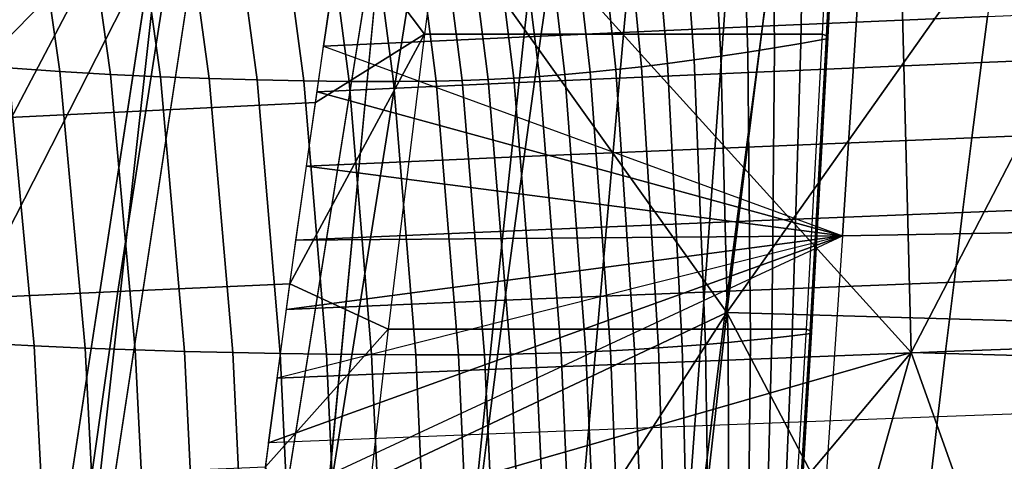
# Model space of a CAD drawing. Units: inches. Extents: x -13 to 14.7, y -14 to 12.8.
# Drawn here: x -4.6 to -3.3, y 5.6 to 6.2 of the extents above; entities that cross this region are included whole.
import ezdxf

# ---------------------------------------------------------------- set-up
doc = ezdxf.new("R2010")
doc.units = ezdxf.units.IN
doc.header["$MEASUREMENT"] = 0
for name, color, linetype in [('SEAT-SEAT', 5, 'Continuous'), ('SEAT-SEATBACK', 5, 'Continuous'), ('SEAT-SEATMOULD', 5, 'Continuous')]:
    doc.layers.add(name, color=color, linetype=linetype)

msp = doc.modelspace()

# ---------------------------------------------------------------- linework, layer by layer
at = {"layer": 'SEAT-SEAT'}
for points in [[(-3.1573, 5.9118, 17.2838), (-3.1142, 6.446, 17.3218), (-3.5074, 6.4357, 17.1727), (-3.5418, 5.9048, 17.1078)], [(-3.5418, 5.9048, 17.1078), (-3.5074, 6.4357, 17.1727), (-4.1981, 6.2862, 15.7035), (-4.2181, 6.1519, 15.6592)], [(-3.6459, 6.1781, 15.4732), (-3.6274, 6.3133, 15.519), (-3.3349, 6.3263, 15.4515), (-3.3528, 6.1907, 15.4049)], [(-3.9349, 6.1652, 15.5573), (-3.9156, 6.3, 15.6023), (-3.6274, 6.3133, 15.519), (-3.6459, 6.1781, 15.4732)], [(-4.2181, 6.1519, 15.6592), (-4.1981, 6.2862, 15.7035), (-3.9156, 6.3, 15.6023), (-3.9349, 6.1652, 15.5573)], [(-3.3605, 6.1306, 15.3846), (-3.3528, 6.1907, 15.4049), (-3.0567, 6.2031, 15.3506), (-3.0641, 6.1428, 15.3299)], [(-3.654, 6.1182, 15.4533), (-3.6459, 6.1781, 15.4732), (-3.3528, 6.1907, 15.4049), (-3.3605, 6.1306, 15.3846)], [(-3.9433, 6.1055, 15.5378), (-3.9349, 6.1652, 15.5573), (-3.6459, 6.1781, 15.4732), (-3.654, 6.1182, 15.4533)], [(-4.2267, 6.0924, 15.64), (-4.2181, 6.1519, 15.6592), (-3.9349, 6.1652, 15.5573), (-3.9433, 6.1055, 15.5378)], [(-3.5418, 5.9048, 17.1078), (-4.2267, 6.0924, 15.64), (-4.2181, 6.1519, 15.6592), (-3.5418, 5.9048, 17.1078)], [(-3.373, 6.0327, 15.3521), (-3.3605, 6.1306, 15.3846), (-3.0641, 6.1428, 15.3299), (-3.0761, 6.0447, 15.2968)], [(-3.6669, 6.0206, 15.4214), (-3.654, 6.1182, 15.4533), (-3.3605, 6.1306, 15.3846), (-3.373, 6.0327, 15.3521)], [(-3.9567, 6.0082, 15.5065), (-3.9433, 6.1055, 15.5378), (-3.654, 6.1182, 15.4533), (-3.6669, 6.0206, 15.4214)], [(-4.2406, 5.9955, 15.6092), (-4.2267, 6.0924, 15.64), (-3.9433, 6.1055, 15.5378), (-3.9567, 6.0082, 15.5065)], [(-3.5418, 5.9048, 17.1078), (-4.2406, 5.9955, 15.6092), (-4.2267, 6.0924, 15.64), (-3.5418, 5.9048, 17.1078)], [(-3.6796, 5.9235, 15.3902), (-3.6669, 6.0206, 15.4214), (-3.373, 6.0327, 15.3521), (-3.3852, 5.9353, 15.3203)], [(-3.3852, 5.9353, 15.3203), (-3.373, 6.0327, 15.3521), (-3.0761, 6.0447, 15.2968), (-3.0878, 5.947, 15.2645)], [(-3.9698, 5.9114, 15.4759), (-3.9567, 6.0082, 15.5065), (-3.6669, 6.0206, 15.4214), (-3.6796, 5.9235, 15.3902)], [(-4.2542, 5.899, 15.5791), (-4.2406, 5.9955, 15.6092), (-3.9567, 6.0082, 15.5065), (-3.9698, 5.9114, 15.4759)], [(-3.5418, 5.9048, 17.1078), (-4.2542, 5.899, 15.5791), (-4.2406, 5.9955, 15.6092), (-3.5418, 5.9048, 17.1078)], [(-3.3963, 5.8444, 15.2913), (-3.3852, 5.9353, 15.3203), (-3.0878, 5.947, 15.2645), (-3.0985, 5.8559, 15.2349)], [(-3.6912, 5.8329, 15.3617), (-3.6796, 5.9235, 15.3902), (-3.3852, 5.9353, 15.3203), (-3.3963, 5.8444, 15.2913)], [(-3.9818, 5.8211, 15.4479), (-3.9698, 5.9114, 15.4759), (-3.6796, 5.9235, 15.3902), (-3.6912, 5.8329, 15.3617)], [(-4.3009, 5.5516, 15.4755), (-3.5418, 5.9048, 17.1078), (-3.5817, 5.315, 17.0278), (-4.3009, 5.5516, 15.4755)], [(-3.5418, 5.9048, 17.1078), (-4.29, 5.635, 15.4997), (-4.3009, 5.5516, 15.4755), (-3.5418, 5.9048, 17.1078)], [(-3.5418, 5.9048, 17.1078), (-4.2788, 5.7192, 15.5246), (-4.29, 5.635, 15.4997), (-3.5418, 5.9048, 17.1078)], [(-3.5418, 5.9048, 17.1078), (-4.2788, 5.7192, 15.5246), (-4.2666, 5.809, 15.5515), (-3.5418, 5.9048, 17.1078)], [(-4.2666, 5.809, 15.5515), (-4.2542, 5.899, 15.5791), (-3.9698, 5.9114, 15.4759), (-3.9818, 5.8211, 15.4479)], [(-3.5418, 5.9048, 17.1078), (-4.2666, 5.809, 15.5515), (-4.2542, 5.899, 15.5791), (-3.5418, 5.9048, 17.1078)], [(-3.205, 5.315, 17.2259), (-3.1573, 5.9118, 17.2838), (-3.5418, 5.9048, 17.1078), (-3.5817, 5.315, 17.0278)], [(-3.4073, 5.7539, 15.2628), (-3.3963, 5.8444, 15.2913), (-3.0985, 5.8559, 15.2349), (-3.109, 5.7651, 15.2059)], [(-3.7025, 5.7425, 15.3338), (-3.6912, 5.8329, 15.3617), (-3.3963, 5.8444, 15.2913), (-3.4073, 5.7539, 15.2628)], [(-3.9936, 5.731, 15.4204), (-3.9818, 5.8211, 15.4479), (-3.6912, 5.8329, 15.3617), (-3.7025, 5.7425, 15.3338)], [(-4.2788, 5.7192, 15.5246), (-4.2666, 5.809, 15.5515), (-3.9818, 5.8211, 15.4479), (-3.9936, 5.731, 15.4204)], [(-3.4174, 5.6689, 15.2365), (-3.4073, 5.7539, 15.2628), (-3.109, 5.7651, 15.2059), (-3.1187, 5.6799, 15.1792)], [(-3.713, 5.6578, 15.308), (-3.7025, 5.7425, 15.3338), (-3.4073, 5.7539, 15.2628), (-3.4174, 5.6689, 15.2365)], [(-4.0044, 5.6465, 15.3952), (-3.9936, 5.731, 15.4204), (-3.7025, 5.7425, 15.3338), (-3.713, 5.6578, 15.308)], [(-4.29, 5.635, 15.4997), (-4.2788, 5.7192, 15.5246), (-3.9936, 5.731, 15.4204), (-4.0044, 5.6465, 15.3952)], [(-3.1281, 5.5956, 15.1531), (-3.1187, 5.6799, 15.1792), (-3.4174, 5.6689, 15.2365), (-3.4272, 5.5847, 15.211)], [(-3.4272, 5.5847, 15.211), (-3.4174, 5.6689, 15.2365), (-3.713, 5.6578, 15.308), (-3.7232, 5.5739, 15.2829)], [(-3.7232, 5.5739, 15.2829), (-3.713, 5.6578, 15.308), (-4.0044, 5.6465, 15.3952), (-4.015, 5.5629, 15.3705)], [(-4.015, 5.5629, 15.3705), (-4.0044, 5.6465, 15.3952), (-4.29, 5.635, 15.4997), (-4.3009, 5.5516, 15.4755)]]:
    msp.add_3dface(points, dxfattribs=at)
at = {"layer": 'SEAT-SEATBACK'}
for points in [[(-4.1952, 6.3118, 15.713), (-4.0308, 6.5845, 16.0747), (-4.0865, 6.1675, 15.9509), (-4.1952, 6.3118, 15.713)], [(-3.9568, 6.1675, 16.2384), (-3.9099, 6.5845, 16.3427), (-4.0308, 6.5845, 16.0747), (-4.0865, 6.1675, 15.9509)], [(-3.8271, 6.1675, 16.526), (-3.7891, 6.5845, 16.6107), (-3.9099, 6.5845, 16.3427), (-3.9568, 6.1675, 16.2384)], [(-3.6974, 6.1675, 16.8136), (-3.6682, 6.5845, 16.8787), (-3.7891, 6.5845, 16.6107), (-3.8271, 6.1675, 16.526)], [(-3.5677, 6.1675, 17.1012), (-3.5473, 6.5845, 17.1466), (-3.6682, 6.5845, 16.8787), (-3.6974, 6.1675, 16.8136)], [(-3.5677, 6.1675, 17.1012), (-3.5473, 6.5845, 17.1466), (-3.5417, 6.5825, 17.1645), (-3.5626, 6.1654, 17.1168)], [(-3.5626, 6.1616, 17.1495), (-3.5439, 6.5789, 17.2017), (-3.5893, 6.5696, 17.3496), (-3.5959, 6.1557, 17.304)], [(-3.5626, 6.1654, 17.1168), (-3.5417, 6.5825, 17.1645), (-3.5406, 6.5806, 17.1832), (-3.5609, 6.1634, 17.1331)], [(-3.5609, 6.1634, 17.1331), (-3.5406, 6.5806, 17.1832), (-3.5439, 6.5789, 17.2017), (-3.5626, 6.1616, 17.1495)], [(-3.6303, 6.15, 17.4584), (-3.6346, 6.5605, 17.4976), (-3.6792, 6.5518, 17.6458), (-3.6653, 6.1444, 17.6125)], [(-3.5959, 6.1557, 17.304), (-3.5893, 6.5696, 17.3496), (-3.6346, 6.5605, 17.4976), (-3.6303, 6.15, 17.4584)], [(-3.6653, 6.1444, 17.6125), (-3.6792, 6.5518, 17.6458), (-3.7225, 6.5435, 17.7944), (-3.7004, 6.1391, 17.7667)], [(-3.7353, 6.1342, 17.9209), (-3.7642, 6.5358, 17.9435), (-3.8041, 6.5287, 18.0932), (-3.7698, 6.1295, 18.0752)], [(-3.7004, 6.1391, 17.7667), (-3.7225, 6.5435, 17.7944), (-3.7642, 6.5358, 17.9435), (-3.7353, 6.1342, 17.9209)], [(-3.8038, 6.1253, 18.2297), (-3.8423, 6.5221, 18.2433), (-3.8791, 6.5162, 18.3938), (-3.8374, 6.1215, 18.3842)], [(-3.7698, 6.1295, 18.0752), (-3.8041, 6.5287, 18.0932), (-3.8423, 6.5221, 18.2433), (-3.8038, 6.1253, 18.2297)], [(-4.5619, 6.119, 21.4791), (-4.6173, 6.5054, 21.4652), (-4.6856, 6.5112, 21.7153), (-4.6291, 6.1236, 21.7292)], [(-3.8706, 6.118, 18.5388), (-3.9148, 6.5109, 18.5445), (-3.9498, 6.5062, 18.6955), (-3.9037, 6.115, 18.6935)], [(-3.8374, 6.1215, 18.3842), (-3.8791, 6.5162, 18.3938), (-3.9148, 6.5109, 18.5445), (-3.8706, 6.118, 18.5388)], [(-4.4958, 6.1152, 21.2288), (-4.5501, 6.5006, 21.2148), (-4.6173, 6.5054, 21.4652), (-4.5619, 6.119, 21.4791)], [(-4.4308, 6.1122, 20.9781), (-4.4842, 6.4968, 20.964), (-4.5501, 6.5006, 21.2148), (-4.4958, 6.1152, 21.2288)], [(-4.3672, 6.1099, 20.7271), (-4.4197, 6.494, 20.7129), (-4.4842, 6.4968, 20.964), (-4.4308, 6.1122, 20.9781)], [(-4.0037, 6.1086, 19.1574), (-4.0529, 6.4956, 19.1489), (-4.087, 6.4933, 19.3001), (-4.0374, 6.1073, 19.312)], [(-3.9702, 6.1103, 19.0028), (-4.0187, 6.4985, 18.9977), (-4.0529, 6.4956, 19.1489), (-4.0037, 6.1086, 19.1574)], [(-3.9368, 6.1125, 18.8482), (-3.9844, 6.502, 18.8466), (-4.0187, 6.4985, 18.9977), (-3.9702, 6.1103, 19.0028)], [(-3.9037, 6.115, 18.6935), (-3.9498, 6.5062, 18.6955), (-3.9844, 6.502, 18.8466), (-3.9368, 6.1125, 18.8482)], [(-4.3049, 6.1082, 20.4757), (-4.3566, 6.4919, 20.4614), (-4.4197, 6.494, 20.7129), (-4.3672, 6.1099, 20.7271)], [(-4.2441, 6.1069, 20.224), (-4.2952, 6.4906, 20.2095), (-4.3566, 6.4919, 20.4614), (-4.3049, 6.1082, 20.4757)], [(-4.1848, 6.1061, 19.9718), (-4.2353, 6.49, 19.9572), (-4.2952, 6.4906, 20.2095), (-4.2441, 6.1069, 20.224)], [(-4.1272, 6.1059, 19.7194), (-4.1772, 6.4902, 19.7045), (-4.2353, 6.49, 19.9572), (-4.1848, 6.1061, 19.9718)], [(-4.0712, 6.1064, 19.4665), (-4.1206, 6.4917, 19.4514), (-4.1772, 6.4902, 19.7045), (-4.1272, 6.1059, 19.7194)], [(-4.0374, 6.1073, 19.312), (-4.087, 6.4933, 19.3001), (-4.1206, 6.4917, 19.4514), (-4.0712, 6.1064, 19.4665)], [(-4.2286, 6.0784, 15.6353), (-4.1952, 6.3118, 15.713), (-4.4138, 6.3005, 15.8077), (-4.45, 6.0678, 15.7316)], [(-4.0865, 6.1675, 15.9509), (-4.2286, 6.0784, 15.6353), (-4.1952, 6.3118, 15.713), (-4.0865, 6.1675, 15.9509)], [(-4.45, 6.0678, 15.7316), (-4.4138, 6.3005, 15.8077), (-4.6257, 6.2892, 15.9166), (-4.6646, 6.0572, 15.8421)], [(-4.2622, 5.8424, 15.5618), (-4.0865, 6.1675, 15.9509), (-4.1338, 5.7832, 15.846), (-4.2622, 5.8424, 15.5618)], [(-4.0865, 6.1675, 15.9509), (-4.2622, 5.8424, 15.5618), (-4.2286, 6.0784, 15.6353), (-4.0865, 6.1675, 15.9509)], [(-3.9976, 5.7832, 16.1481), (-3.9568, 6.1675, 16.2384), (-4.0865, 6.1675, 15.9509), (-4.1338, 5.7832, 15.846)], [(-3.8613, 5.7832, 16.4501), (-3.8271, 6.1675, 16.526), (-3.9568, 6.1675, 16.2384), (-3.9976, 5.7832, 16.1481)], [(-3.7251, 5.7832, 16.7522), (-3.6974, 6.1675, 16.8136), (-3.8271, 6.1675, 16.526), (-3.8613, 5.7832, 16.4501)], [(-3.5888, 5.7832, 17.0543), (-3.5677, 6.1675, 17.1012), (-3.6974, 6.1675, 16.8136), (-3.7251, 5.7832, 16.7522)], [(-3.5829, 5.7773, 17.098), (-3.5626, 6.1616, 17.1495), (-3.5959, 6.1557, 17.304), (-3.6075, 5.7743, 17.2575)], [(-3.5888, 5.7832, 17.0543), (-3.5677, 6.1675, 17.1012), (-3.5626, 6.1654, 17.1168), (-3.5841, 5.7811, 17.0684)], [(-3.5841, 5.7811, 17.0684), (-3.5626, 6.1654, 17.1168), (-3.5609, 6.1634, 17.1331), (-3.5821, 5.7791, 17.0831)], [(-3.5821, 5.7791, 17.0831), (-3.5609, 6.1634, 17.1331), (-3.5626, 6.1616, 17.1495), (-3.5829, 5.7773, 17.098)], [(-3.6338, 5.7714, 17.4168), (-3.6303, 6.15, 17.4584), (-3.6653, 6.1444, 17.6125), (-3.6617, 5.7686, 17.5758)], [(-3.6075, 5.7743, 17.2575), (-3.5959, 6.1557, 17.304), (-3.6303, 6.15, 17.4584), (-3.6338, 5.7714, 17.4168)], [(-3.6906, 5.7659, 17.7346), (-3.7004, 6.1391, 17.7667), (-3.7353, 6.1342, 17.9209), (-3.7204, 5.7633, 17.8933)], [(-3.6617, 5.7686, 17.5758), (-3.6653, 6.1444, 17.6125), (-3.7004, 6.1391, 17.7667), (-3.6906, 5.7659, 17.7346)], [(-4.5954, 5.7614, 21.7374), (-4.6291, 6.1236, 21.7292), (-4.6973, 6.1288, 21.979), (-4.6626, 5.7647, 21.9873)], [(-4.5291, 5.7585, 21.4873), (-4.5619, 6.119, 21.4791), (-4.6291, 6.1236, 21.7292), (-4.5954, 5.7614, 21.7374)], [(-3.7817, 5.7588, 18.2103), (-3.8038, 6.1253, 18.2297), (-3.8374, 6.1215, 18.3842), (-3.8128, 5.7568, 18.3687)], [(-3.7508, 5.761, 18.0518), (-3.7698, 6.1295, 18.0752), (-3.8038, 6.1253, 18.2297), (-3.7817, 5.7588, 18.2103)], [(-3.7204, 5.7633, 17.8933), (-3.7353, 6.1342, 17.9209), (-3.7698, 6.1295, 18.0752), (-3.7508, 5.761, 18.0518)], [(-4.4638, 5.7561, 21.2369), (-4.4958, 6.1152, 21.2288), (-4.5619, 6.119, 21.4791), (-4.5291, 5.7585, 21.4873)], [(-4.3996, 5.7542, 20.9862), (-4.4308, 6.1122, 20.9781), (-4.4958, 6.1152, 21.2288), (-4.4638, 5.7561, 21.2369)], [(-4.3366, 5.7527, 20.7352), (-4.3672, 6.1099, 20.7271), (-4.4308, 6.1122, 20.9781), (-4.3996, 5.7542, 20.9862)], [(-4.2748, 5.7516, 20.4839), (-4.3049, 6.1082, 20.4757), (-4.3672, 6.1099, 20.7271), (-4.3366, 5.7527, 20.7352)], [(-3.9413, 5.7513, 19.0015), (-3.9702, 6.1103, 19.0028), (-4.0037, 6.1086, 19.1574), (-3.9746, 5.7505, 19.1595)], [(-3.9085, 5.7523, 18.8435), (-3.9368, 6.1125, 18.8482), (-3.9702, 6.1103, 19.0028), (-3.9413, 5.7513, 19.0015)], [(-3.8762, 5.7536, 18.6853), (-3.9037, 6.115, 18.6935), (-3.9368, 6.1125, 18.8482), (-3.9085, 5.7523, 18.8435)], [(-3.8443, 5.7551, 18.527), (-3.8706, 6.118, 18.5388), (-3.9037, 6.115, 18.6935), (-3.8762, 5.7536, 18.6853)], [(-3.8128, 5.7568, 18.3687), (-3.8374, 6.1215, 18.3842), (-3.8706, 6.118, 18.5388), (-3.8443, 5.7551, 18.527)], [(-4.2144, 5.7507, 20.2323), (-4.2441, 6.1069, 20.224), (-4.3049, 6.1082, 20.4757), (-4.2748, 5.7516, 20.4839)], [(-4.1555, 5.75, 19.9803), (-4.1848, 6.1061, 19.9718), (-4.2441, 6.1069, 20.224), (-4.2144, 5.7507, 20.2323)], [(-4.0981, 5.7496, 19.7279), (-4.1272, 6.1059, 19.7194), (-4.1848, 6.1061, 19.9718), (-4.1555, 5.75, 19.9803)], [(-4.0424, 5.7496, 19.4752), (-4.0712, 6.1064, 19.4665), (-4.1272, 6.1059, 19.7194), (-4.0981, 5.7496, 19.7279)], [(-4.0083, 5.7499, 19.3174), (-4.0374, 6.1073, 19.312), (-4.0712, 6.1064, 19.4665), (-4.0424, 5.7496, 19.4752)], [(-3.9746, 5.7505, 19.1595), (-4.0037, 6.1086, 19.1574), (-4.0374, 6.1073, 19.312), (-4.0083, 5.7499, 19.3174)], [(-4.2622, 5.8424, 15.5618), (-4.2286, 6.0784, 15.6353), (-4.45, 6.0678, 15.7316), (-4.4862, 5.8324, 15.6596)], [(-4.4862, 5.8324, 15.6596), (-4.45, 6.0678, 15.7316), (-4.6646, 6.0572, 15.8421), (-4.7033, 5.8224, 15.7717)], [(-4.294, 5.6035, 15.4905), (-4.2622, 5.8424, 15.5618), (-4.4862, 5.8324, 15.6596), (-4.5204, 5.594, 15.5898)], [(-4.1338, 5.7832, 15.846), (-4.294, 5.6035, 15.4905), (-4.2622, 5.8424, 15.5618), (-4.1338, 5.7832, 15.846)], [(-4.5204, 5.594, 15.5898), (-4.4862, 5.8324, 15.6596), (-4.7033, 5.8224, 15.7717), (-4.74, 5.5846, 15.7035)], [(-4.294, 5.6035, 15.4905), (-4.1338, 5.7832, 15.846), (-4.1874, 5.3207, 15.7272), (-4.294, 5.6035, 15.4905)], [(-4.0447, 5.3207, 16.0436), (-3.9976, 5.7832, 16.1481), (-4.1338, 5.7832, 15.846), (-4.1874, 5.3207, 15.7272)], [(-3.9019, 5.3207, 16.3601), (-3.8613, 5.7832, 16.4501), (-3.9976, 5.7832, 16.1481), (-4.0447, 5.3207, 16.0436)], [(-3.7592, 5.3207, 16.6765), (-3.7251, 5.7832, 16.7522), (-3.8613, 5.7832, 16.4501), (-3.9019, 5.3207, 16.3601)], [(-3.6165, 5.3207, 16.993), (-3.5888, 5.7832, 17.0543), (-3.7251, 5.7832, 16.7522), (-3.7592, 5.3207, 16.6765)], [(-3.6101, 5.3149, 17.0326), (-3.5829, 5.7773, 17.098), (-3.6075, 5.7743, 17.2575), (-3.6265, 5.3149, 17.1974)], [(-3.6165, 5.3207, 16.993), (-3.5888, 5.7832, 17.0543), (-3.5841, 5.7811, 17.0684), (-3.612, 5.3187, 17.0057)], [(-3.612, 5.3187, 17.0057), (-3.5841, 5.7811, 17.0684), (-3.5821, 5.7791, 17.0831), (-3.6099, 5.3168, 17.0191)], [(-3.6099, 5.3168, 17.0191), (-3.5821, 5.7791, 17.0831), (-3.5829, 5.7773, 17.098), (-3.6101, 5.3149, 17.0326)], [(-4.5718, 5.3149, 21.7431), (-4.5954, 5.7614, 21.7374), (-4.6626, 5.7647, 21.9873), (-4.638, 5.3149, 21.9931)], [(-3.7139, 5.3149, 17.854), (-3.7204, 5.7633, 17.8933), (-3.7508, 5.761, 18.0518), (-3.7402, 5.3149, 18.0176)], [(-3.6892, 5.3149, 17.6903), (-3.6906, 5.7659, 17.7346), (-3.7204, 5.7633, 17.8933), (-3.7139, 5.3149, 17.854)], [(-3.6663, 5.3149, 17.5262), (-3.6617, 5.7686, 17.5758), (-3.6906, 5.7659, 17.7346), (-3.6892, 5.3149, 17.6903)], [(-3.6454, 5.3149, 17.3619), (-3.6338, 5.7714, 17.4168), (-3.6617, 5.7686, 17.5758), (-3.6663, 5.3149, 17.5262)], [(-3.6265, 5.3149, 17.1974), (-3.6075, 5.7743, 17.2575), (-3.6338, 5.7714, 17.4168), (-3.6454, 5.3149, 17.3619)], [(-4.5063, 5.3149, 21.4929), (-4.5291, 5.7585, 21.4873), (-4.5954, 5.7614, 21.7374), (-4.5718, 5.3149, 21.7431)], [(-4.4417, 5.3149, 21.2424), (-4.4638, 5.7561, 21.2369), (-4.5291, 5.7585, 21.4873), (-4.5063, 5.3149, 21.4929)], [(-4.3781, 5.3149, 20.9917), (-4.3996, 5.7542, 20.9862), (-4.4638, 5.7561, 21.2369), (-4.4417, 5.3149, 21.2424)], [(-4.3156, 5.3149, 20.7407), (-4.3366, 5.7527, 20.7352), (-4.3996, 5.7542, 20.9862), (-4.3781, 5.3149, 20.9917)], [(-4.2542, 5.3149, 20.4894), (-4.2748, 5.7516, 20.4839), (-4.3366, 5.7527, 20.7352), (-4.3156, 5.3149, 20.7407)], [(-4.1942, 5.3149, 20.2378), (-4.2144, 5.7507, 20.2323), (-4.2748, 5.7516, 20.4839), (-4.2542, 5.3149, 20.4894)], [(-4.1355, 5.3149, 19.9858), (-4.1555, 5.75, 19.9803), (-4.2144, 5.7507, 20.2323), (-4.1942, 5.3149, 20.2378)], [(-4.0784, 5.3149, 19.7336), (-4.0981, 5.7496, 19.7279), (-4.1555, 5.75, 19.9803), (-4.1355, 5.3149, 19.9858)], [(-3.9882, 5.3149, 19.319), (-4.0083, 5.7499, 19.3174), (-4.0424, 5.7496, 19.4752), (-4.0229, 5.3149, 19.4809)], [(-3.9543, 5.3149, 19.1569), (-3.9746, 5.7505, 19.1595), (-4.0083, 5.7499, 19.3174), (-3.9882, 5.3149, 19.319)], [(-3.9211, 5.3149, 18.9946), (-3.9413, 5.7513, 19.0015), (-3.9746, 5.7505, 19.1595), (-3.9543, 5.3149, 19.1569)], [(-3.8887, 5.3149, 18.8322), (-3.9085, 5.7523, 18.8435), (-3.9413, 5.7513, 19.0015), (-3.9211, 5.3149, 18.9946)], [(-3.8571, 5.3149, 18.6696), (-3.8762, 5.7536, 18.6853), (-3.9085, 5.7523, 18.8435), (-3.8887, 5.3149, 18.8322)], [(-3.8264, 5.3149, 18.5069), (-3.8443, 5.7551, 18.527), (-3.8762, 5.7536, 18.6853), (-3.8571, 5.3149, 18.6696)], [(-3.7966, 5.3149, 18.344), (-3.8128, 5.7568, 18.3687), (-3.8443, 5.7551, 18.527), (-3.8264, 5.3149, 18.5069)], [(-3.7678, 5.3149, 18.1809), (-3.7817, 5.7588, 18.2103), (-3.8128, 5.7568, 18.3687), (-3.7966, 5.3149, 18.344)], [(-3.7402, 5.3149, 18.0176), (-3.7508, 5.761, 18.0518), (-3.7817, 5.7588, 18.2103), (-3.7678, 5.3149, 18.1809)], [(-4.0229, 5.3149, 19.4809), (-4.0424, 5.7496, 19.4752), (-4.0981, 5.7496, 19.7279), (-4.0784, 5.3149, 19.7336)]]:
    msp.add_3dface(points, dxfattribs=at)
at = {"layer": 'SEAT-SEATMOULD'}
for points in [[(-3.6927, 5.805, 15.2176), (-2.7248, 7.1721, 15.5466), (-2.7675, 5.7782, 15.0281)], [(-3.6927, 5.805, 15.2176), (-3.5346, 7.0714, 15.6634), (-2.7248, 7.1721, 15.5466)], [(-3.4845, 7.0129, 15.7575), (-3.4524, 5.7528, 15.2729), (-2.7645, 7.0784, 15.6462)], [(-3.4524, 5.7528, 15.2729), (-2.7528, 5.733, 15.1363), (-2.7645, 7.0784, 15.6462)], [(-4.1318, 6.4195, 15.5968), (-3.5346, 7.0714, 15.6634), (-3.6927, 5.805, 15.2176)], [(-3.4524, 5.7528, 15.2729), (-3.4845, 7.0129, 15.7575), (-4.0719, 6.437, 15.7133)], [(-5.167, 5.7204, 15.895), (-4.8762, 6.9963, 16.2644), (-4.4132, 6.4623, 15.7367)], [(-4.777, 6.9662, 16.3335), (-5.0972, 5.684, 15.983), (-4.3616, 6.437, 15.8386)], [(-4.4132, 6.4623, 15.7367), (-4.7949, 5.7364, 15.6483), (-5.167, 5.7204, 15.895)], [(-4.7949, 5.7364, 15.6483), (-4.4132, 6.4623, 15.7367), (-4.6158, 5.1392, 15.3463)], [(-4.3616, 6.437, 15.8386), (-5.0972, 5.684, 15.983), (-4.7376, 5.6997, 15.7449)], [(-4.5595, 5.1389, 15.4553), (-4.3616, 6.437, 15.8386), (-4.7376, 5.6997, 15.7449)], [(-4.0719, 6.437, 15.7133), (-4.1318, 6.4195, 15.5968), (-4.2157, 5.5335, 15.4347)], [(-4.0719, 6.437, 15.7133), (-4.2157, 5.5335, 15.4347), (-3.4524, 5.7528, 15.2729)], [(-4.1318, 6.4195, 15.5968), (-3.6927, 5.805, 15.2176), (-4.273, 5.5312, 15.3236)], [(-3.8296, 4.5822, 14.885), (-4.3769, 4.7443, 15.1216), (-3.6927, 5.805, 15.2176)], [(-3.6927, 5.805, 15.2176), (-4.3769, 4.7443, 15.1216), (-4.273, 5.5312, 15.3236)], [(-3.6927, 5.805, 15.2176), (-3.1469, 4.7668, 14.7825), (-3.8296, 4.5822, 14.885)], [(-3.6927, 5.805, 15.2176), (-2.7675, 5.7782, 15.0281), (-3.1469, 4.7668, 14.7825)], [(-3.4524, 5.7528, 15.2729), (-4.2157, 5.5335, 15.4347), (-4.3243, 4.7145, 15.2237)], [(-3.7901, 4.5498, 14.9918), (-3.4524, 5.7528, 15.2729), (-4.3243, 4.7145, 15.2237)], [(-3.7901, 4.5498, 14.9918), (-3.0894, 4.7343, 14.8873), (-3.4524, 5.7528, 15.2729)], [(-3.4524, 5.7528, 15.2729), (-3.0894, 4.7343, 14.8873), (-2.7528, 5.733, 15.1363)], [(-4.7376, 5.6997, 15.7449), (-5.0972, 5.684, 15.983), (-4.5595, 5.1389, 15.4553)], [(-5.2979, 4.5754, 15.7378), (-4.5595, 5.1389, 15.4553), (-5.0972, 5.684, 15.983)]]:
    msp.add_3dface(points, dxfattribs=at)
for points, invisible_edges in [([(-4.6158, 5.1392, 15.3463), (-4.4132, 6.4623, 15.7367), (-4.5595, 5.1389, 15.4553)], 12), ([(-4.5595, 5.1389, 15.4553), (-4.4132, 6.4623, 15.7367), (-4.3616, 6.437, 15.8386)], 2), ([(-4.273, 5.5312, 15.3236), (-4.2157, 5.5335, 15.4347), (-4.1318, 6.4195, 15.5968)], 1)]:
    msp.add_3dface(points, dxfattribs=dict(at, invisible_edges=invisible_edges))

doc.saveas('drawing.dxf')
